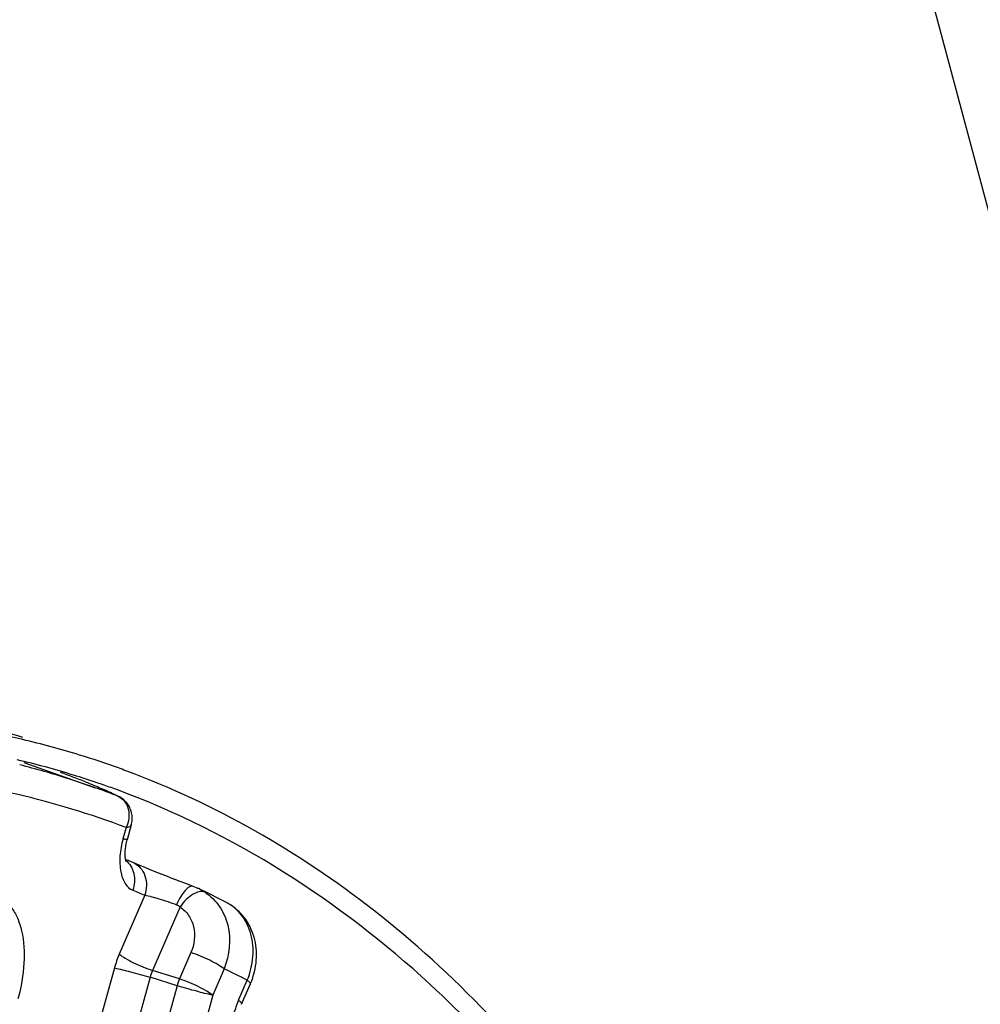
# Model space of a CAD drawing. Units: millimetres. Extents: x 0 to 594, y 0 to 420.
# Drawn here: x 326 to 335, y 98 to 107 of the extents above; entities that cross this region are included whole.
import ezdxf

# ---------------------------------------------------------------- set-up
doc = ezdxf.new("R2010")
doc.units = ezdxf.units.MM
doc.header["$LTSCALE"] = 32.67
doc.layers.get('0').update_dxf_attribs({"linetype": 'CONTINUOUS'})
doc.layers.add('AXES', color=7, linetype='CONTINUOUS')
doc.styles.get("Standard").update_dxf_attribs({"font": 'txt', "width": 0.85})
doc.dimstyles.get("Standard").update_dxf_attribs({"dimtxt": 3.5, "dimasz": 3.5, "dimexe": 1.5, "dimexo": 1, "dimtad": 1, "dimdec": 4, "dimtxsty": 'STANDARD', "dimblk": '_FILLED', "dimblk1": '_FILLED', "dimblk2": '_FILLED', "dimcen": 0.09, "dimclrt": 5, "dimadec": 0, "dimazin": 0, "dimtol": 1, "dimtp": 0.0001, "dimtm": 0.0001, "dimtfac": 1, "dimtdec": 4, "dimtofl": 0, "dimtmove": 0, "dimatfit": 3, "dimldrblk": '_FILLED', "dimfxl": 1, "dimtolj": 1, "dimarcsym": 0})

# ---------------------------------------------------------------- blocks, each defined once
blk = doc.blocks.new('_FILLED')
at = {"color": 0, "linetype": 'BYBLOCK'}
blk.add_solid([(0, 0), (-1, 0.2143), (-1, -0.2143)], dxfattribs=at)

msp = doc.modelspace()

# ---------------------------------------------------------------- linework, layer by layer
at = {"color": 7, "linetype": 'CONTINUOUS'}
msp.add_line((326.4732, 100.369518), (326.46446, 100.371567), dxfattribs=at)
for centre, radius, start, end in [((324.177237, 92.917782), 7.815445, 72.8834209, 78.485407), ((324.681165, 92.748132), 7.829234, 76.8339532, 78.4838561), ((324.688297, 92.778634), 7.797909, 72.8825685, 76.7679731), ((324.687621, 92.777545), 7.79915, 70.1951187, 72.8801751), ((324.681918, 92.761538), 7.816141, 69.6775686, 70.1955465)]:
    msp.add_arc(centre, radius, start, end, dxfattribs=at)
at = {"color": 3, "linetype": 'CONTINUOUS'}
for centre, radius, start, end in [((324.648596, 92.649784), 7.745237, 72.8825804, 76.7280264), ((324.131647, 92.779364), 7.773698, 68.0838018, 69.813954), ((324.649505, 92.653527), 7.741393, 71.2363626, 72.8808577), ((324.121641, 92.754338), 7.80065, 67.3239259, 68.0842301), ((324.112775, 92.733168), 7.823602, 66.3587311, 67.323786), ((324.645876, 92.642842), 7.752677, 70.2603281, 71.2363679), ((324.642541, 92.633518), 7.762579, 69.7408809, 70.2603983)]:
    msp.add_arc(centre, radius, start, end, dxfattribs=at)
at = {"color": 7, "linetype": 'CONTINUOUS'}
msp.add_open_spline([(334.170044, 90.995445), (333.883569, 92.100651), (333.189949, 94.15884), (331.667745, 96.854841), (329.746608, 98.905208), (328.190273, 99.797165), (327.396486, 100.091149)], degree=3, knots=[0, 0, 0, 0, 0.29127044, 0.55109536, 0.78405269, 1, 1, 1, 1], dxfattribs=at)
at = {"color": 3, "linetype": 'CONTINUOUS'}
for points, knots in [([(327.282088, 99.885406), (327.277217, 99.887811), (327.266606, 99.892842), (327.255889, 99.897638), (327.250109, 99.900167)], [0, 0, 0, 0, 0.46268528, 1, 1, 1, 1]), ([(327.307327, 99.871436), (327.303892, 99.873726), (327.295569, 99.878578), (327.287012, 99.882975), (327.282088, 99.885406)], [0, 0, 0, 0, 0.42913839, 1, 1, 1, 1]), ([(330.926972, 97.338216), (330.672208, 97.634653), (329.647661, 98.707702), (328.355744, 99.537444), (327.330461, 99.915875)], [0, 0, 0, 0, 0.26343139, 1, 1, 1, 1])]:
    msp.add_open_spline(points, degree=3, knots=knots, dxfattribs=at)
at = {"layer": 'AXES', "color": 7, "linetype": 'CONTINUOUS'}
for p, q in [((326.486816, 100.164208), (327.123561, 99.938988)), ((327.144763, 99.931456), (327.123561, 99.938988)), ((327.313574, 99.869035), (327.313642, 99.869009)), ((327.445096, 99.608724), (327.408063, 99.474591)), ((327.394073, 99.299262), (327.412908, 99.291311)), ((327.515715, 99.247527), (327.490223, 99.258258)), ((327.54422, 99.235658), (327.515715, 99.247527)), ((327.575473, 99.222772), (327.54422, 99.235658)), ((327.60919, 99.208996), (327.575473, 99.222772)), ((327.645005, 99.194489), (327.60919, 99.208996)), ((327.682514, 99.179426), (327.645005, 99.194489)), ((327.721347, 99.163965), (327.682514, 99.179426)), ((327.761111, 99.148273), (327.721347, 99.163965)), ((327.801491, 99.132485), (327.761111, 99.148273)), ((327.842151, 99.116739), (327.801491, 99.132485)), ((327.88276, 99.101173), (327.842151, 99.116739)), ((327.922989, 99.085922), (327.88276, 99.101173)), ((327.962519, 99.071111), (327.922989, 99.085922)), ((327.99848, 99.057799), (327.962519, 99.071111)), ((328.045353, 99.038101), (328.04571, 99.037932)), ((328.290466, 98.917085), (328.290382, 98.917128)), ((328.430303, 98.005513), (328.507584, 98.18383))]:
    msp.add_line(p, q, dxfattribs=at)
at = {"layer": 'AXES', "color": 9, "linetype": 'CONTINUOUS'}
for p, q in [((326.914191, 100.009691), (326.882976, 100.019665)), ((327.398949, 99.583807), (327.370864, 99.482119)), ((327.56548, 98.978417), (327.337682, 98.4528)), ((327.880189, 98.874531), (327.63461, 98.307886)), ((327.977224, 98.467025), (327.875416, 98.232117)), ((327.294505, 98.330241), (326.170395, 94.260065)), ((327.875416, 98.232117), (327.63461, 98.307886)), ((328.274152, 98.322111), (328.172344, 98.087203)), ((327.613022, 98.246608), (326.488911, 94.176431)), ((327.853828, 98.170837), (327.613022, 98.246608)), ((328.403754, 98.042438), (328.481034, 98.220754)), ((327.853828, 98.170837), (327.330507, 96.275997)), ((328.172344, 98.087203), (327.649024, 96.192367))]:
    msp.add_line(p, q, dxfattribs=at)
at = {"layer": 'AXES', "color": 7, "linetype": 'CONTINUOUS'}
for points in [[(327.445113, 99.608785), (327.446876, 99.615572), (327.449601, 99.628343), (327.451562, 99.641119), (327.45277, 99.653865), (327.453234, 99.666585), (327.452961, 99.679228), (327.45196, 99.69174), (327.450238, 99.704133), (327.447807, 99.716361), (327.444681, 99.728372), (327.440864, 99.740171), (327.436364, 99.751727), (327.431204, 99.762985), (327.42539, 99.773933), (327.418937, 99.784536), (327.411867, 99.794753), (327.404186, 99.804571), (327.3959, 99.813972), (327.38704, 99.822909), (327.377634, 99.831346), (327.367684, 99.839266), (327.357221, 99.846635), (327.346289, 99.85342), (327.334899, 99.859603), (327.323058, 99.865159), (327.313592, 99.869021)], [(327.394295, 99.298024), (327.393353, 99.303248), (327.392467, 99.309132), (327.391671, 99.315687), (327.390998, 99.322901), (327.390482, 99.330737), (327.390153, 99.339182), (327.390039, 99.348217), (327.390164, 99.357788), (327.390551, 99.367867), (327.39122, 99.378427), (327.392185, 99.389408), (327.39346, 99.400771), (327.395057, 99.412481), (327.396984, 99.424488), (327.399245, 99.436747), (327.401846, 99.449218), (327.404786, 99.461848), (327.408063, 99.474591)], [(327.39969, 99.27902), (327.39958, 99.279257), (327.39922, 99.2801), (327.398655, 99.28156), (327.39794, 99.28362), (327.397113, 99.286277), (327.39621, 99.289548), (327.395259, 99.293457), (327.394295, 99.298024)], [(327.490223, 99.258258), (327.468023, 99.267722), (327.461754, 99.270421)], [(328.045313, 99.038119), (328.04032, 99.040448), (328.026585, 99.04656), (328.012635, 99.052343), (327.99848, 99.057799)], [(328.507583, 98.18383), (328.510362, 98.190331), (328.520571, 98.21594), (328.529729, 98.241833), (328.537824, 98.267984), (328.544838, 98.294341), (328.550748, 98.320816), (328.555546, 98.347373), (328.559226, 98.373972), (328.561775, 98.400523), (328.563193, 98.426982), (328.56348, 98.453313), (328.562638, 98.479432), (328.560673, 98.505297), (328.557595, 98.53087), (328.553418, 98.556069), (328.54816, 98.580846), (328.541836, 98.605169), (328.534474, 98.628973), (328.526102, 98.652205), (328.516743, 98.674842), (328.506413, 98.69687), (328.49514, 98.718248), (328.482954, 98.738941), (328.46987, 98.758936), (328.45592, 98.778194), (328.441138, 98.796682), (328.425541, 98.814386), (328.409164, 98.831272), (328.392046, 98.847306), (328.374203, 98.86248), (328.355674, 98.876762), (328.336502, 98.890122), (328.316703, 98.902551), (328.296311, 98.914028), (328.290384, 98.917127)]]:
    msp.add_lwpolyline(points, dxfattribs=at)
at = {"layer": 'AXES', "color": 9, "linetype": 'CONTINUOUS'}
for centre, radius, start, end in [((324.547149, 92.654372), 7.726811, 72.4041133, 75.7545348), ((324.54672, 92.653685), 7.727597, 70.5211078, 72.1596487), ((327.250621, 99.704407), 0.176253, 66.818837, 69.0501301), ((324.555924, 92.006494), 7.593756, 66.6516819, 67.5239943), ((327.844454, 98.611344), 0.471679, 56.6735896, 64.7428388), ((328.194289, 98.082141), 0.933362, 156.6015468, 164.5846925), ((328.016923, 98.138758), 0.418052, 156.1363303, 165.0496802), ((325.033411, 91.445567), 7.601925, 63.030265, 64.7666878), ((328.362014, 98.02625), 0.528354, 157.068101, 164.1181382), ((329.260417, 97.671758), 0.933421, 156.6018001, 164.5844392)]:
    msp.add_arc(centre, radius, start, end, dxfattribs=at)
at = {"layer": 'AXES', "color": 7, "linetype": 'CONTINUOUS'}
for centre, radius, start, end in [((324.480606, 92.466986), 7.925657, 69.0562518, 70.3579202), ((324.350376, 92.062638), 7.850657, 66.651872, 67.0393525), ((324.522693, 91.594367), 8.235188, 62.7727242, 64.6719576)]:
    msp.add_arc(centre, radius, start, end, dxfattribs=at)
at = {"layer": 'AXES', "color": 9, "linetype": 'CONTINUOUS'}
for points, knots in [([(327.398949, 99.583807), (326.761721, 99.824832), (325.390212, 100.141163), (323.986834, 100.088024), (323.287552, 99.982704)], [0, 0, 0, 0, 0.49067968, 1, 1, 1, 1]), ([(327.320002, 99.86643), (327.34352, 99.856358), (327.386984, 99.824616), (327.437118, 99.725405), (327.422973, 99.634779), (327.398935, 99.583759)], [0, 0, 0, 0, 0.23702529, 0.47748496, 1, 1, 1, 1]), ([(327.398935, 99.583759), (327.40995, 99.586093), (327.427118, 99.589985), (327.443309, 99.602289), (327.445114, 99.608787)], [0, 0, 0, 0, 0.62541639, 1, 1, 1, 1]), ([(327.370864, 99.482119), (327.357013, 99.431967), (327.339422, 99.334214), (327.344225, 99.196772), (327.379343, 99.085644), (327.431335, 99.034866), (327.45899, 99.023426)], [0, 0, 0, 0, 0.31280414, 0.59239953, 0.82006967, 1, 1, 1, 1]), ([(327.409007, 99.478054), (327.408748, 99.477114), (327.404065, 99.477101), (327.397712, 99.477467), (327.385326, 99.479377), (327.376221, 99.481067), (327.370864, 99.482119)], [0, 0, 0, 0, 0.07561772, 0.26686887, 0.57669341, 1, 1, 1, 1]), ([(327.395933, 99.290736), (327.431597, 99.262138), (327.483441, 99.171912), (327.475004, 99.070951), (327.45899, 99.023426)], [0, 0, 0, 0, 0.47686214, 1, 1, 1, 1]), ([(327.461754, 99.27042), (327.485742, 99.260058), (327.530538, 99.227321), (327.587575, 99.128177), (327.584398, 99.033774), (327.56548, 98.978417)], [0, 0, 0, 0, 0.23338733, 0.47750102, 1, 1, 1, 1]), ([(327.565481, 98.978417), (327.608223, 98.972432), (327.70405, 98.945636), (327.797804, 98.914158), (327.850112, 98.894604)], [0, 0, 0, 0, 0.43594289, 1, 1, 1, 1]), ([(327.996794, 99.058421), (327.986862, 99.062072), (327.957286, 99.05411), (327.922051, 99.018717), (327.883434, 98.964238), (327.861026, 98.919462), (327.850112, 98.894604)], [0, 0, 0, 0, 0.13743199, 0.35168378, 0.64740294, 1, 1, 1, 1]), ([(328.103598, 99.005457), (328.071085, 99.020502), (328.000979, 98.996522), (327.933036, 98.940408), (327.896895, 98.898133), (327.880189, 98.874531)], [0, 0, 0, 0, 0.3959129, 0.68043107, 1, 1, 1, 1]), ([(328.103598, 99.005458), (328.153289, 98.972685), (328.241892, 98.884976), (328.344699, 98.650613), (328.322596, 98.443143), (328.274152, 98.322111)], [0, 0, 0, 0, 0.23679886, 0.48138706, 1, 1, 1, 1]), ([(326.222763, 98.969499), (326.251455, 98.96259), (326.308748, 98.937039), (326.379389, 98.868412), (326.433593, 98.773519), (326.485209, 98.608254), (326.496727, 98.360336), (326.461011, 98.158224), (326.432194, 98.053877)], [0, 0, 0, 0, 0.08640242, 0.17907297, 0.28375056, 0.40311469, 0.6830715, 1, 1, 1, 1]), ([(328.481034, 98.220754), (328.507948, 98.287325), (328.541968, 98.425065), (328.526283, 98.630642), (328.442186, 98.807441), (328.344072, 98.889508), (328.290467, 98.917084)], [0, 0, 0, 0, 0.27342663, 0.53075805, 0.77045149, 1, 1, 1, 1]), ([(327.880189, 98.874531), (327.910165, 98.854814), (327.963485, 98.802334), (328.024233, 98.661873), (328.008046, 98.538151), (327.977224, 98.467025)], [0, 0, 0, 0, 0.23903986, 0.48355616, 1, 1, 1, 1]), ([(327.337682, 98.4528), (327.354568, 98.439261), (327.396756, 98.412326), (327.49448, 98.360827), (327.576947, 98.326677), (327.63461, 98.307886)], [0, 0, 0, 0, 0.19588243, 0.45111329, 1, 1, 1, 1]), ([(328.274152, 98.322111), (328.257266, 98.33565), (328.215078, 98.362585), (328.117354, 98.414085), (328.034887, 98.448234), (327.977224, 98.467025)], [0, 0, 0, 0, 0.19588243, 0.45111329, 1, 1, 1, 1]), ([(327.294505, 98.330241), (327.342679, 98.320778), (327.449145, 98.293568), (327.554936, 98.264223), (327.613022, 98.246606)], [0, 0, 0, 0, 0.44715247, 1, 1, 1, 1]), ([(328.172344, 98.087203), (328.155458, 98.100741), (328.11327, 98.127677), (328.015546, 98.179176), (327.933079, 98.213325), (327.875416, 98.232117)], [0, 0, 0, 0, 0.19588243, 0.4511133, 1, 1, 1, 1]), ([(328.481034, 98.220754), (328.489138, 98.214257), (328.5005, 98.205288), (328.509665, 98.188633), (328.507583, 98.18383)], [0, 0, 0, 0, 0.66486829, 1, 1, 1, 1]), ([(328.172344, 98.087203), (328.124171, 98.096666), (328.017705, 98.123876), (327.911914, 98.15322), (327.853828, 98.170837)], [0, 0, 0, 0, 0.44715247, 1, 1, 1, 1]), ([(328.403754, 98.042438), (328.411857, 98.035941), (328.423219, 98.026971), (328.432385, 98.010317), (328.430302, 98.005514)], [0, 0, 0, 0, 0.6648683, 1, 1, 1, 1])]:
    msp.add_open_spline(points, degree=3, knots=knots, dxfattribs=at)
msp.add_open_spline([(327.850112, 98.894604), (327.861402, 98.890382), (327.872024, 98.883397), (327.880189, 98.874531)], degree=3, dxfattribs=at)

# ---------------------------------------------------------------- leaders
at = {"color": 2, "linetype": 'CONTINUOUS'}
msp.add_leader([(340.964123, 83.107408), (331.975634, 116.805015), (325.975634, 116.805015)], dimstyle='STANDARD', override={"dimtad": 0}, dxfattribs=at)

doc.saveas('drawing.dxf')
